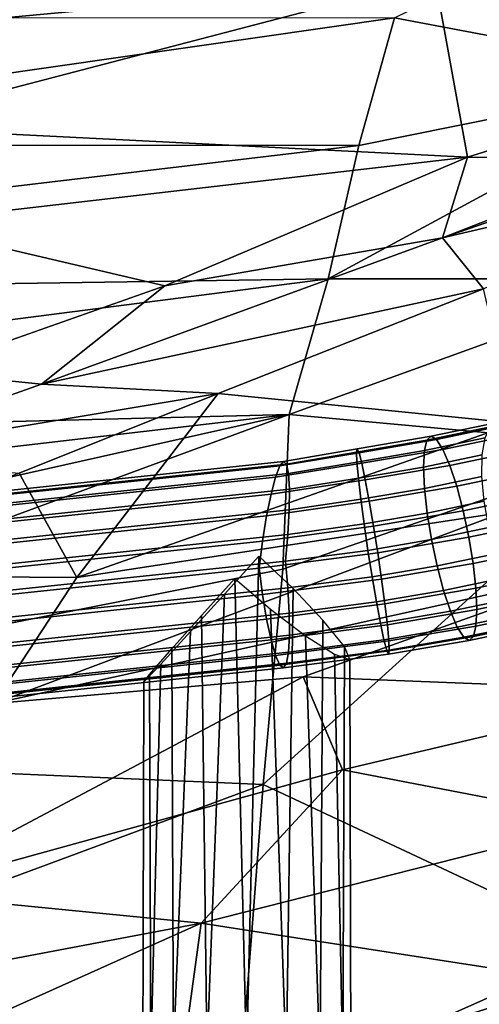
# Model space of a CAD drawing. Units: inches. Extents: x -16.6 to 14.7, y -14.5 to 15.5.
# Drawn here: x 4.2 to 6.1, y 5.6 to 9.7 of the extents above; entities that cross this region are included whole.
import ezdxf

# ---------------------------------------------------------------- set-up
doc = ezdxf.new("R2010")
doc.units = ezdxf.units.IN
doc.header["$MEASUREMENT"] = 0
for name, color, linetype in [('SEAT-FABRIC', 5, 'Continuous'), ('SEAT-LEG', 5, 'Continuous'), ('SEAT-SHELL', 5, 'Continuous')]:
    doc.layers.add(name, color=color, linetype=linetype)

msp = doc.modelspace()

# ---------------------------------------------------------------- linework, layer by layer
at = {"layer": 'SEAT-FABRIC'}
for points in [[(7.0495, 10.2921, 18.7153), (5.9165, 9.892, 18.7636), (7.1353, 9.4813, 17.9198)], [(4.041, 9.9669, 19.5302), (3.089, 9.6281, 19.3693), (5.9165, 9.892, 18.7636)], [(3.089, 9.6281, 19.3693), (3.5354, 9.2697, 18.7094), (5.9165, 9.892, 18.7636)], [(6.0522, 9.1425, 18.0269), (5.9165, 9.892, 18.7636), (3.5354, 9.2697, 18.7094)], [(6.0522, 9.1425, 18.0269), (7.1353, 9.4813, 17.9198), (5.9165, 9.892, 18.7636)], [(6.7928, 9.1368, 17.6072), (7.1353, 9.4813, 17.9198), (6.0522, 9.1425, 18.0269)], [(7.1729, 9.0923, 17.0231), (7.5934, 9.3762, 17.1246), (5.9484, 8.8054, 17.6957)], [(5.9484, 8.8054, 17.6957), (7.5934, 9.3762, 17.1246), (6.7928, 9.1368, 17.6072)], [(3.6751, 8.8668, 18.2587), (6.0522, 9.1425, 18.0269), (3.5354, 9.2697, 18.7094)], [(3.6751, 8.8668, 18.2587), (4.7901, 8.6062, 17.8735), (6.0522, 9.1425, 18.0269)], [(5.9484, 8.8054, 17.6957), (6.0522, 9.1425, 18.0269), (4.7901, 8.6062, 17.8735)], [(5.9484, 8.8054, 17.6957), (6.7928, 9.1368, 17.6072), (6.0522, 9.1425, 18.0269)], [(6.1185, 8.5932, 17.0309), (7.1729, 9.0923, 17.0231), (5.9484, 8.8054, 17.6957)], [(3.7735, 8.2475, 17.7694), (4.7901, 8.6062, 17.8735), (3.6751, 8.8668, 18.2587)], [(6.1185, 8.5932, 17.0309), (5.9484, 8.8054, 17.6957), (4.2769, 8.1954, 17.5411)], [(4.2769, 8.1954, 17.5411), (5.9484, 8.8054, 17.6957), (4.7901, 8.6062, 17.8735)], [(3.7735, 8.2475, 17.7694), (4.2769, 8.1954, 17.5411), (4.7901, 8.6062, 17.8735)], [(5.0125, 8.1562, 17.0322), (6.1185, 8.5932, 17.0309), (4.2769, 8.1954, 17.5411)], [(6.2511, 8.0325, 17.067), (6.1185, 8.5932, 17.0309), (5.0125, 8.1562, 17.0322)], [(3.4183, 7.8908, 17.4702), (4.2769, 8.1954, 17.5411), (3.7735, 8.2475, 17.7694)], [(3.4183, 7.8908, 17.4702), (5.0125, 8.1562, 17.0322), (4.2769, 8.1954, 17.5411)], [(4.1834, 7.8241, 16.9958), (5.0125, 8.1562, 17.0322), (3.4183, 7.8908, 17.4702)], [(4.1834, 7.8241, 16.9958), (4.4238, 7.389, 16.9127), (5.0125, 8.1562, 17.0322)], [(4.4238, 7.389, 16.9127), (6.2511, 8.0325, 17.067), (5.0125, 8.1562, 17.0322)], [(6.2053, 7.6616, 16.9423), (6.2511, 8.0325, 17.067), (4.4238, 7.389, 16.9127)], [(3.0401, 7.3984, 16.8702), (4.4238, 7.389, 16.9127), (4.1834, 7.8241, 16.9958)], [(4.0774, 6.8632, 16.7605), (6.6367, 7.4278, 16.7412), (6.2053, 7.6616, 16.9423)], [(4.0774, 6.8632, 16.7605), (6.2053, 7.6616, 16.9423), (4.4238, 7.389, 16.9127)], [(4.0774, 6.8632, 16.7605), (4.4238, 7.389, 16.9127), (3.0401, 7.3984, 16.8702)], [(5.3675, 6.9738, 16.7493), (6.6367, 7.4278, 16.7412), (4.0774, 6.8632, 16.7605)], [(5.3675, 6.9738, 16.7493), (6.915, 6.9124, 16.655), (6.6367, 7.4278, 16.7412)], [(3.6678, 6.0715, 16.6225), (5.3675, 6.9738, 16.7493), (4.0774, 6.8632, 16.7605)], [(3.6678, 6.0715, 16.6225), (5.531, 6.586, 16.7244), (5.3675, 6.9738, 16.7493)], [(5.531, 6.586, 16.7244), (6.915, 6.9124, 16.655), (5.3675, 6.9738, 16.7493)], [(5.531, 6.586, 16.7244), (6.6282, 6.3754, 16.5822), (6.915, 6.9124, 16.655)], [(3.6678, 6.0715, 16.6225), (4.9421, 5.9466, 16.5461), (5.531, 6.586, 16.7244)], [(4.9421, 5.9466, 16.5461), (6.6282, 6.3754, 16.5822), (5.531, 6.586, 16.7244)], [(4.9421, 5.9466, 16.5461), (6.503, 5.7051, 16.3384), (6.6282, 6.3754, 16.5822)], [(1.5459, 5.3044, 16.3199), (4.9421, 5.9466, 16.5461), (3.6678, 6.0715, 16.6225)], [(2.5956, 4.894, 16.0466), (4.9421, 5.9466, 16.5461), (1.5459, 5.3044, 16.3199)], [(2.5956, 4.894, 16.0466), (4.8383, 5.1851, 16.2234), (4.9421, 5.9466, 16.5461)], [(4.8383, 5.1851, 16.2234), (6.503, 5.7051, 16.3384), (4.9421, 5.9466, 16.5461)], [(4.8383, 5.1851, 16.2234), (7.4284, 5.3056, 16.2298), (6.503, 5.7051, 16.3384)]]:
    msp.add_3dface(points, dxfattribs=at)
at = {"layer": 'SEAT-LEG'}
for points in [[(5.8726, 7.9183, 11.6589), (6.1257, 7.9711, 11.5951), (6.1477, 8.0172, 11.696), (5.8834, 7.962, 11.7626)], [(5.8834, 7.962, 11.7626), (6.1477, 8.0172, 11.696), (6.178, 8.0356, 11.8033), (5.9008, 7.9778, 11.8731)], [(5.9008, 7.9778, 11.8731), (6.178, 8.0356, 11.8033), (6.2146, 8.0253, 11.9098), (5.9236, 7.9646, 11.9831)], [(5.9236, 7.9646, 11.9831), (6.2146, 8.0253, 11.9098), (6.255, 7.9868, 12.0081), (5.9502, 7.9232, 12.0849)], [(5.5898, 7.9117, 11.7961), (5.8834, 7.962, 11.7626), (5.9008, 7.9778, 11.8731), (5.5929, 7.925, 11.9083)], [(5.5929, 7.925, 11.9083), (5.9008, 7.9778, 11.8731), (5.9236, 7.9646, 11.9831), (5.6003, 7.9092, 12.02)], [(5.8691, 7.8496, 11.5691), (6.1136, 7.9006, 11.5076), (6.1257, 7.9711, 11.5951), (5.8726, 7.9183, 11.6589)], [(5.9502, 7.9232, 12.0849), (6.255, 7.9868, 12.0081), (6.2964, 7.9229, 12.0917), (5.9789, 7.8566, 12.1716)], [(5.5914, 7.8701, 11.691), (5.8726, 7.9183, 11.6589), (5.8834, 7.962, 11.7626), (5.5898, 7.9117, 11.7961)], [(5.6003, 7.9092, 12.02), (5.9236, 7.9646, 11.9831), (5.9502, 7.9232, 12.0849), (5.6117, 7.8652, 12.1235)], [(5.2697, 7.8545, 12.0136), (5.6003, 7.9092, 12.02), (5.6117, 7.8652, 12.1235), (5.252, 7.808, 12.1151)], [(5.2853, 7.8729, 11.9031), (5.5929, 7.925, 11.9083), (5.6003, 7.9092, 12.02), (5.2697, 7.8545, 12.0136)], [(5.2978, 7.862, 11.7913), (5.5898, 7.9117, 11.7961), (5.5929, 7.925, 11.9083), (5.2853, 7.8729, 11.9031)], [(5.3062, 7.8225, 11.6857), (5.5914, 7.8701, 11.691), (5.5898, 7.9117, 11.7961), (5.2978, 7.862, 11.7913)], [(5.5975, 7.8031, 11.6001), (5.8691, 7.8496, 11.5691), (5.8726, 7.9183, 11.6589), (5.5914, 7.8701, 11.691)], [(5.6117, 7.8652, 12.1235), (5.9502, 7.9232, 12.0849), (5.9789, 7.8566, 12.1716), (5.6263, 7.7962, 12.2119)], [(5.8732, 7.7607, 11.4994), (6.1121, 7.8105, 11.4393), (6.1136, 7.9006, 11.5076), (5.8691, 7.8496, 11.5691)], [(5.9789, 7.8566, 12.1716), (6.2964, 7.9229, 12.0917), (6.336, 7.8378, 12.1547), (6.0077, 7.7693, 12.2373)], [(-2.5421, 7.031, 10.9995), (5.2697, 7.8545, 12.0136), (5.252, 7.808, 12.1151), (-2.5598, 6.9845, 11.101)], [(-2.5265, 7.0494, 10.889), (5.2853, 7.8729, 11.9031), (5.2697, 7.8545, 12.0136), (-2.5421, 7.031, 10.9995)], [(-2.514, 7.0385, 10.7772), (5.2978, 7.862, 11.7913), (5.2853, 7.8729, 11.9031), (-2.5265, 7.0494, 10.889)], [(-2.5056, 6.999, 10.6716), (5.3062, 7.8225, 11.6857), (5.2978, 7.862, 11.7913), (-2.514, 7.0385, 10.7772)], [(5.252, 7.808, 12.1151), (5.6117, 7.8652, 12.1235), (5.6263, 7.7962, 12.2119), (5.2334, 7.7367, 12.2008)], [(5.3101, 7.7572, 11.5935), (5.5975, 7.8031, 11.6001), (5.5914, 7.8701, 11.691), (5.3062, 7.8225, 11.6857)], [(5.6078, 7.7152, 11.5297), (5.8732, 7.7607, 11.4994), (5.8691, 7.8496, 11.5691), (5.5975, 7.8031, 11.6001)], [(5.6263, 7.7962, 12.2119), (5.9789, 7.8566, 12.1716), (6.0077, 7.7693, 12.2373), (5.643, 7.7068, 12.279)], [(-2.5598, 6.9845, 11.101), (5.252, 7.808, 12.1151), (5.2334, 7.7367, 12.2008), (-2.5784, 6.9132, 11.1867)], [(-2.5018, 6.9337, 10.5794), (5.3101, 7.7572, 11.5935), (5.3062, 7.8225, 11.6857), (-2.5056, 6.999, 10.6716)], [(5.8846, 7.6575, 11.4546), (6.1215, 7.7069, 11.3949), (6.1121, 7.8105, 11.4393), (5.8732, 7.7607, 11.4994)], [(6.0077, 7.7693, 12.2373), (6.336, 7.8378, 12.1547), (6.3712, 7.7373, 12.1929), (6.0346, 7.6671, 12.2776)], [(5.2334, 7.7367, 12.2008), (5.6263, 7.7962, 12.2119), (5.643, 7.7068, 12.279), (5.2151, 7.6453, 12.2648)], [(5.309, 7.6704, 11.521), (5.6078, 7.7152, 11.5297), (5.5975, 7.8031, 11.6001), (5.3101, 7.7572, 11.5935)], [(5.643, 7.7068, 12.279), (6.0077, 7.7693, 12.2373), (6.0346, 7.6671, 12.2776), (5.6607, 7.603, 12.3203)], [(-2.5784, 6.9132, 11.1867), (5.2334, 7.7367, 12.2008), (5.2151, 7.6453, 12.2648), (-2.5967, 6.8218, 11.2507)], [(-2.5028, 6.8469, 10.5069), (5.309, 7.6704, 11.521), (5.3101, 7.7572, 11.5935), (-2.5018, 6.9337, 10.5794)], [(5.6214, 7.6124, 11.4846), (5.8846, 7.6575, 11.4546), (5.8732, 7.7607, 11.4994), (5.6078, 7.7152, 11.5297)], [(6.0346, 7.6671, 12.2776), (6.3712, 7.7373, 12.1929), (6.3994, 7.6284, 12.2036), (6.0578, 7.5571, 12.2897)], [(5.2151, 7.6453, 12.2648), (5.643, 7.7068, 12.279), (5.6607, 7.603, 12.3203), (5.1985, 7.5401, 12.3028)], [(5.3032, 7.5681, 11.4732), (5.6214, 7.6124, 11.4846), (5.6078, 7.7152, 11.5297), (5.309, 7.6704, 11.521)], [(5.9025, 7.5472, 11.4376), (6.1409, 7.5969, 11.3776), (6.1215, 7.7069, 11.3949), (5.8846, 7.6575, 11.4546)], [(-2.5967, 6.8218, 11.2507), (5.2151, 7.6453, 12.2648), (5.1985, 7.5401, 12.3028), (-2.6133, 6.7166, 11.2887)], [(-2.5086, 6.7446, 10.4591), (5.3032, 7.5681, 11.4732), (5.309, 7.6704, 11.521), (-2.5028, 6.8469, 10.5069)], [(5.6376, 7.5018, 11.4679), (5.9025, 7.5472, 11.4376), (5.8846, 7.6575, 11.4546), (5.6214, 7.6124, 11.4846)], [(5.6607, 7.603, 12.3203), (6.0346, 7.6671, 12.2776), (6.0578, 7.5571, 12.2897), (5.6783, 7.4921, 12.333)], [(5.1985, 7.5401, 12.3028), (5.6607, 7.603, 12.3203), (5.6783, 7.4921, 12.333), (5.1846, 7.4283, 12.3122)], [(5.2931, 7.4573, 11.4533), (5.6376, 7.5018, 11.4679), (5.6214, 7.6124, 11.4846), (5.3032, 7.5681, 11.4732)], [(6.4189, 7.5184, 12.1863), (6.0756, 7.4468, 12.2727), (6.0578, 7.5571, 12.2897), (6.3994, 7.6284, 12.2036)], [(-2.5188, 6.6338, 10.4392), (5.2931, 7.4573, 11.4533), (5.3032, 7.5681, 11.4732), (-2.5086, 6.7446, 10.4591)], [(6.1409, 7.5969, 11.3776), (5.9025, 7.5472, 11.4376), (5.9256, 7.4372, 11.4497), (6.1692, 7.488, 11.3884)], [(-2.6133, 6.7166, 11.2887), (5.1985, 7.5401, 12.3028), (5.1846, 7.4283, 12.3122), (-2.6272, 6.6048, 11.298)], [(5.9025, 7.5472, 11.4376), (5.6376, 7.5018, 11.4679), (5.6551, 7.3908, 11.4806), (5.9256, 7.4372, 11.4497)], [(6.0756, 7.4468, 12.2727), (5.6944, 7.3814, 12.3162), (5.6783, 7.4921, 12.333), (6.0578, 7.5571, 12.2897)], [(6.4282, 7.4148, 12.1419), (6.087, 7.3436, 12.2278), (6.0756, 7.4468, 12.2727), (6.4189, 7.5184, 12.1863)], [(5.0395, 7.3188, 11.4322), (4.9667, 5.4241, 11.2473), (5.1325, 5.4276, 11.2145), (5.183, 7.4783, 11.4414)], [(5.2982, 5.4241, 11.2473), (5.326, 7.3432, 11.4696), (5.183, 7.4783, 11.4414), (5.1325, 5.4276, 11.2145)], [(5.6944, 7.3814, 12.3162), (5.1985, 7.3174, 12.2953), (5.1846, 7.4283, 12.3122), (5.6783, 7.4921, 12.333)], [(5.6376, 7.5018, 11.4679), (5.2931, 7.4573, 11.4533), (5.3032, 7.3454, 11.4657), (5.6551, 7.3908, 11.4806)], [(6.1692, 7.488, 11.3884), (5.9256, 7.4372, 11.4497), (5.9525, 7.335, 11.49), (6.2043, 7.3876, 11.4266)], [(5.2931, 7.4573, 11.4533), (-2.5188, 6.6338, 10.4392), (-2.5086, 6.5219, 10.4516), (5.3032, 7.3454, 11.4657)], [(5.9256, 7.4372, 11.4497), (5.6551, 7.3908, 11.4806), (5.6728, 7.2871, 11.5219), (5.9525, 7.335, 11.49)], [(6.087, 7.3436, 12.2278), (5.7081, 7.2787, 12.2711), (5.6944, 7.3814, 12.3162), (6.0756, 7.4468, 12.2727)], [(5.1985, 7.3174, 12.2953), (-2.6133, 6.4939, 11.2812), (-2.6272, 6.6048, 11.298), (5.1846, 7.4283, 12.3122)], [(6.4267, 7.3247, 12.0737), (6.0911, 7.2547, 12.1582), (6.087, 7.3436, 12.2278), (6.4282, 7.4148, 12.1419)], [(5.0819, 7.3849, 12.2965), (5.1325, 5.3336, 12.0755), (4.9667, 5.3372, 12.0428), (4.944, 7.2307, 12.2392)], [(5.1325, 5.3336, 12.0755), (5.0819, 7.3849, 12.2965), (5.2313, 7.2559, 12.272), (5.2982, 5.3372, 12.0428)], [(5.7081, 7.2787, 12.2711), (5.2151, 7.215, 12.2503), (5.1985, 7.3174, 12.2953), (5.6944, 7.3814, 12.3162)], [(5.6551, 7.3908, 11.4806), (5.3032, 7.3454, 11.4657), (5.309, 7.2401, 11.5065), (5.6728, 7.2871, 11.5219)], [(6.2043, 7.3876, 11.4266), (5.9525, 7.335, 11.49), (5.9813, 7.2477, 11.5557), (6.2439, 7.3025, 11.4896)], [(5.2151, 7.215, 12.2503), (-2.5967, 6.3915, 11.2362), (-2.6133, 6.4939, 11.2812), (5.1985, 7.3174, 12.2953)], [(5.3032, 7.3454, 11.4657), (-2.5086, 6.5219, 10.4516), (-2.5028, 6.4166, 10.4924), (5.309, 7.2401, 11.5065)], [(4.8983, 7.1631, 11.4743), (4.8262, 5.4139, 11.3406), (4.9667, 5.4241, 11.2473), (5.0395, 7.3188, 11.4322)], [(5.4387, 5.4139, 11.3406), (5.45, 7.21, 11.5489), (5.326, 7.3432, 11.4696), (5.2982, 5.4241, 11.2473)], [(5.9525, 7.335, 11.49), (5.6728, 7.2871, 11.5219), (5.6895, 7.1976, 11.589), (5.9813, 7.2477, 11.5557)], [(6.0911, 7.2547, 12.1582), (5.7183, 7.1908, 12.2007), (5.7081, 7.2787, 12.2711), (6.087, 7.3436, 12.2278)], [(6.4146, 7.2543, 11.9861), (6.0876, 7.186, 12.0684), (6.0911, 7.2547, 12.1582), (6.4267, 7.3247, 12.0737)], [(5.7183, 7.1908, 12.2007), (5.2334, 7.1282, 12.1803), (5.2151, 7.215, 12.2503), (5.7081, 7.2787, 12.2711)], [(5.6728, 7.2871, 11.5219), (5.309, 7.2401, 11.5065), (5.3101, 7.1486, 11.573), (5.6895, 7.1976, 11.589)], [(6.2439, 7.3025, 11.4896), (5.9813, 7.2477, 11.5557), (6.01, 7.181, 11.6424), (6.2854, 7.2385, 11.5731)], [(5.309, 7.2401, 11.5065), (-2.5028, 6.4166, 10.4924), (-2.5018, 6.3252, 10.5589), (5.3101, 7.1486, 11.573)], [(4.944, 7.2307, 12.2392), (4.9667, 5.3372, 12.0428), (4.8262, 5.3474, 11.9494), (4.8203, 7.0912, 12.1336)], [(5.2982, 5.3372, 12.0428), (5.2313, 7.2559, 12.272), (5.3774, 7.146, 12.1949), (5.4387, 5.3474, 11.9494)], [(5.9813, 7.2477, 11.5557), (5.6895, 7.1976, 11.589), (5.7041, 7.1286, 11.6773), (6.01, 7.181, 11.6424)], [(6.0876, 7.186, 12.0684), (5.7244, 7.1238, 12.1099), (5.7183, 7.1908, 12.2007), (6.0911, 7.2547, 12.1582)], [(6.2854, 7.2385, 11.5731), (6.01, 7.181, 11.6424), (6.0366, 7.1397, 11.7442), (6.3257, 7.2001, 11.6714)], [(6.3926, 7.2082, 11.8852), (6.0768, 7.1423, 11.9647), (6.0876, 7.186, 12.0684), (6.4146, 7.2543, 11.9861)], [(5.2334, 7.1282, 12.1803), (-2.5784, 6.3047, 11.1662), (-2.5967, 6.3915, 11.2362), (5.2151, 7.215, 12.2503)], [(5.7244, 7.1238, 12.1099), (5.252, 7.0628, 12.09), (5.2334, 7.1282, 12.1803), (5.7183, 7.1908, 12.2007)], [(5.6895, 7.1976, 11.589), (5.3101, 7.1486, 11.573), (5.3062, 7.0772, 11.6605), (5.7041, 7.1286, 11.6773)], [(5.5326, 5.3986, 11.4803), (5.5399, 7.1003, 11.6866), (5.45, 7.21, 11.5489), (5.4387, 5.4139, 11.3406)], [(6.3257, 7.2001, 11.6714), (6.0366, 7.1397, 11.7442), (6.0594, 7.1265, 11.8542), (6.3623, 7.1897, 11.7779)], [(6.3623, 7.1897, 11.7779), (6.0594, 7.1265, 11.8542), (6.0768, 7.1423, 11.9647), (6.3926, 7.2082, 11.8852)], [(5.3101, 7.1486, 11.573), (-2.5018, 6.3252, 10.5589), (-2.5056, 6.2538, 10.6464), (5.3062, 7.0772, 11.6605)], [(4.7737, 7.0273, 11.5821), (4.7323, 5.3986, 11.4803), (4.8262, 5.4139, 11.3406), (4.8983, 7.1631, 11.4743)], [(6.01, 7.181, 11.6424), (5.7041, 7.1286, 11.6773), (5.7155, 7.0847, 11.7809), (6.0366, 7.1397, 11.7442)], [(6.0768, 7.1423, 11.9647), (5.726, 7.0822, 12.0048), (5.7244, 7.1238, 12.1099), (6.0876, 7.186, 12.0684)], [(5.252, 7.0628, 12.09), (-2.5598, 6.2393, 11.0758), (-2.5784, 6.3047, 11.1662), (5.2334, 7.1282, 12.1803)], [(5.726, 7.0822, 12.0048), (5.2697, 7.0232, 11.9855), (5.252, 7.0628, 12.09), (5.7244, 7.1238, 12.1099)], [(5.7041, 7.1286, 11.6773), (5.3062, 7.0772, 11.6605), (5.2978, 7.0307, 11.7632), (5.7155, 7.0847, 11.7809)], [(5.4387, 5.3474, 11.9494), (5.3774, 7.146, 12.1949), (5.4986, 7.0683, 12.0592), (5.5326, 5.3627, 11.8098)], [(6.0366, 7.1397, 11.7442), (5.7155, 7.0847, 11.7809), (5.723, 7.0688, 11.8926), (6.0594, 7.1265, 11.8542)], [(6.0594, 7.1265, 11.8542), (5.723, 7.0688, 11.8926), (5.726, 7.0822, 12.0048), (6.0768, 7.1423, 11.9647)], [(5.3062, 7.0772, 11.6605), (-2.5056, 6.2538, 10.6464), (-2.514, 6.2073, 10.7491), (5.2978, 7.0307, 11.7632)], [(4.8203, 7.0912, 12.1336), (4.8262, 5.3474, 11.9494), (4.7323, 5.3627, 11.8098), (4.7274, 6.9846, 11.9736)], [(5.723, 7.0688, 11.8926), (5.2853, 7.0123, 11.8741), (5.2697, 7.0232, 11.9855), (5.726, 7.0822, 12.0048)], [(5.7155, 7.0847, 11.7809), (5.2978, 7.0307, 11.7632), (5.2853, 7.0123, 11.8741), (5.723, 7.0688, 11.8926)], [(5.5326, 5.3627, 11.8098), (5.4986, 7.0683, 12.0592), (5.562, 7.0467, 11.8743), (5.5655, 5.3806, 11.645)], [(5.5655, 5.3806, 11.645), (5.562, 7.0467, 11.8743), (5.5399, 7.1003, 11.6866), (5.5326, 5.3986, 11.4803)], [(5.2697, 7.0232, 11.9855), (-2.5421, 6.1998, 10.9714), (-2.5598, 6.2393, 11.0758), (5.252, 7.0628, 12.09)], [(5.2978, 7.0307, 11.7632), (-2.514, 6.2073, 10.7491), (-2.5265, 6.1888, 10.86), (5.2853, 7.0123, 11.8741)], [(4.7028, 6.9527, 11.7664), (4.6994, 5.3806, 11.645), (4.7323, 5.3986, 11.4803), (4.7737, 7.0273, 11.5821)], [(5.2853, 7.0123, 11.8741), (-2.5265, 6.1888, 10.86), (-2.5421, 6.1998, 10.9714), (5.2697, 7.0232, 11.9855)], [(4.7274, 6.9846, 11.9736), (4.7323, 5.3627, 11.8098), (4.6994, 5.3806, 11.645), (4.7028, 6.9527, 11.7664)]]:
    msp.add_3dface(points, dxfattribs=at)
at = {"layer": 'SEAT-SHELL'}
for points in [[(7.0354, 9.4803, 13.0144), (5.7479, 9.7244, 13.1254), (7.3054, 10.4858, 13.3947)], [(2.0487, 9.192, 12.7446), (2.2605, 9.7253, 13.0362), (5.7479, 9.7244, 13.1254)], [(5.5998, 9.191, 12.9214), (2.0487, 9.192, 12.7446), (5.7479, 9.7244, 13.1254)], [(5.5998, 9.191, 12.9214), (5.7479, 9.7244, 13.1254), (7.0354, 9.4803, 13.0144)], [(6.871, 8.6345, 12.7866), (5.471, 8.6349, 12.744), (7.0354, 9.4803, 13.0144)], [(5.471, 8.6349, 12.744), (5.5998, 9.191, 12.9214), (7.0354, 9.4803, 13.0144)], [(0.2516, 8.5569, 12.3457), (2.0487, 9.192, 12.7446), (5.5998, 9.191, 12.9214)], [(5.471, 8.6349, 12.744), (0.2516, 8.5569, 12.3457), (5.5998, 9.191, 12.9214)], [(0.0484, 7.9351, 12.0848), (0.2516, 8.5569, 12.3457), (5.471, 8.6349, 12.744)], [(5.309, 8.0689, 12.5961), (0.0484, 7.9351, 12.0848), (5.471, 8.6349, 12.744)], [(5.309, 8.0689, 12.5961), (5.471, 8.6349, 12.744), (6.871, 8.6345, 12.7866)], [(6.7585, 7.9357, 12.6527), (5.309, 8.0689, 12.5961), (6.871, 8.6345, 12.7866)], [(-0.3847, 6.7913, 11.7428), (-0.2773, 7.4169, 11.901), (5.309, 8.0689, 12.5961)], [(1.5462, 6.6819, 11.9259), (-0.3847, 6.7913, 11.7428), (5.309, 8.0689, 12.5961)], [(5.309, 8.0689, 12.5961), (-0.2773, 7.4169, 11.901), (0.0484, 7.9351, 12.0848)], [(1.5462, 6.6819, 11.9259), (5.309, 8.0689, 12.5961), (5.283, 7.4237, 12.4849)], [(5.283, 7.4237, 12.4849), (5.309, 8.0689, 12.5961), (6.7585, 7.9357, 12.6527)], [(6.6303, 5.8549, 12.4254), (5.2002, 6.5249, 12.3684), (6.7585, 7.9357, 12.6527)], [(5.2002, 6.5249, 12.3684), (5.283, 7.4237, 12.4849), (6.7585, 7.9357, 12.6527)], [(5.2002, 6.5249, 12.3684), (1.5462, 6.6819, 11.9259), (5.283, 7.4237, 12.4849)], [(1.2708, 5.067, 11.6947), (1.5462, 6.6819, 11.9259), (5.2002, 6.5249, 12.3684)], [(5.0967, 5.1709, 12.22), (1.2708, 5.067, 11.6947), (5.2002, 6.5249, 12.3684)], [(5.0967, 5.1709, 12.22), (5.2002, 6.5249, 12.3684), (6.6303, 5.8549, 12.4254)], [(6.4728, 2.9885, 12.2211), (5.0122, 3.7287, 12.1002), (6.6303, 5.8549, 12.4254)], [(5.0122, 3.7287, 12.1002), (5.0967, 5.1709, 12.22), (6.6303, 5.8549, 12.4254)]]:
    msp.add_3dface(points, dxfattribs=at)

doc.saveas('drawing.dxf')
